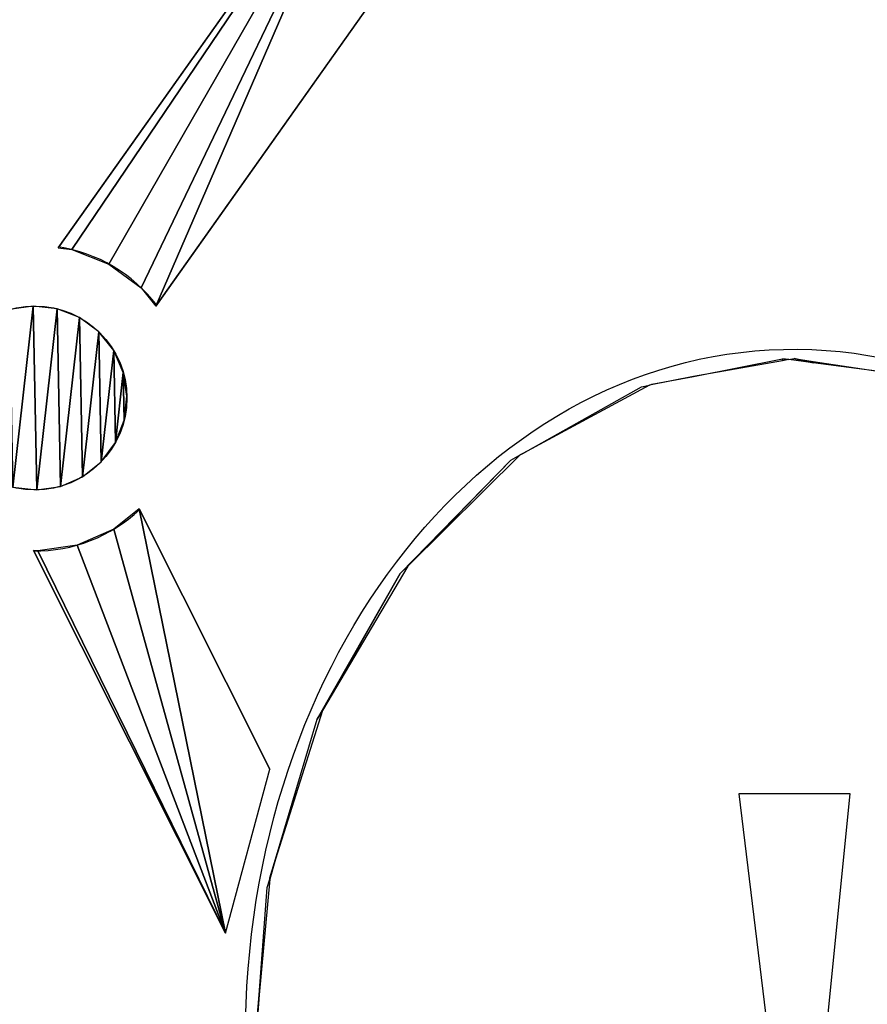
# Model space of a CAD drawing. Units: millimetres. Extents: x -555 to 4015, y -524 to 5555.
# Drawn here: x 1584 to 2183, y 2511 to 3207 of the extents above; entities that cross this region are included whole.
import ezdxf

# ---------------------------------------------------------------- set-up
doc = ezdxf.new("R2010")
doc.units = ezdxf.units.MM
doc.layers.add('Dimensions', color=7, linetype='Continuous')
doc.styles.get("Standard").update_dxf_attribs({"font": 'arial.ttf'})
doc.dimstyles.new('Leikkiset keinu', dxfattribs={"dimtxt": 150, "dimasz": 2.5, "dimexe": 0.06, "dimexo": 0.625, "dimtad": 0, "dimtih": 1, "dimtoh": 1, "dimdec": 0, "dimtxsty": 'Standard', "dimcen": 2.5, "dimadec": 0, "dimazin": 0, "dimtfac": 1, "dimtmove": 0, "dimatfit": 3, "dimfxl": 1, "dimarcsym": 0})

# ---------------------------------------------------------------- blocks, each defined once
blk = doc.blocks.new('*D18')
at = {"layer": 'Defpoints', "color": 0}
for p in [(2107.5, 4389.45), (-328.09, 150.27), (2170.52, 150.27)]:
    blk.add_point(p, dxfattribs=at)
at = {"layer": 'Dimensions', "color": 0, "lineweight": -2}
for p, q in [((2106.88, 4389.45), (-328.15, 4389.45)), ((-328.09, 4386.95), (-328.09, 2347.06)), ((-328.09, 152.77), (-328.09, 2192.66)), ((2169.89, 150.27), (-328.15, 150.27))]:
    blk.add_line(p, q, dxfattribs=at)
at = {"layer": 'Dimensions', "color": 0}
for points in [[(-327.67, 4386.95), (-328.5, 4386.95), (-328.09, 4389.45)], [(-328.5, 152.77), (-327.67, 152.77), (-328.09, 150.27)]]:
    blk.add_solid(points, dxfattribs=at)
at = {"layer": 'Dimensions', "color": 0, "insert": (-328.09, 2269.86), "char_height": 150, "attachment_point": 5}
blk.add_mtext('4239', dxfattribs=at)
blk = doc.blocks.new('*D22')
at = {"layer": 'Defpoints', "color": 0}
for p in [(1945.55, 3645.82), (877.65, 1143.13), (1818.19, 1143.13)]:
    blk.add_point(p, dxfattribs=at)
at = {"layer": 'Dimensions', "color": 0, "lineweight": -2}
for p, q in [((1944.92, 3645.82), (877.59, 3645.82)), ((877.65, 3643.32), (877.65, 2471.67)), ((877.65, 1145.63), (877.65, 2317.27)), ((1817.56, 1143.13), (877.59, 1143.13))]:
    blk.add_line(p, q, dxfattribs=at)
at = {"layer": 'Dimensions', "color": 0}
for points in [[(878.06, 3643.32), (877.23, 3643.32), (877.65, 3645.82)], [(877.23, 1145.63), (878.06, 1145.63), (877.65, 1143.13)]]:
    blk.add_solid(points, dxfattribs=at)
at = {"layer": 'Dimensions', "color": 0, "insert": (877.65, 2394.47), "char_height": 150, "attachment_point": 5}
blk.add_mtext('2503', dxfattribs=at)

msp = doc.modelspace()

# ---------------------------------------------------------------- linework, layer by layer
for p, q in [((1611.04, 3045.85, 27.94), (1834.51, 3361.01, 27.94)), ((1899.77, 3314.74, 27.94), (1679.98, 3004.76, 27.94)), ((1668.34, 2861.36, 27.94), (1760.58, 2677.49, 27.94)), ((1729.29, 2561.43, 27.94), (1593.59, 2831.96, 27.94)), ((1729.29, 2561.43, 27.94), (1760.58, 2677.49, 27.94)), ((2170.88, 2659.91, 275.5), (2092.12, 2659.91, 275.5)), ((2092.12, 2659.91, 275.5), (2114.17, 2479.36, 275.08)), ((2152.81, 2479.12, 275.5), (2170.88, 2659.91, 275.5))]:
    msp.add_line(p, q)
msp.add_circle((1594.63, 2939.77, 27.94), 65)
for start, end in [(37.29068, 81.20685), (269.44243, 313.22867)]:
    msp.add_arc((1594.63, 2939.77, 27.94), 108.18, start, end)
msp.add_ellipse((2135.06, 2482.64, 276.72), major_axis=(-11.37, 491.52), ratio=0.796351)

# ---------------------------------------------------------------- dimensions: what is measured, and where the dimension line sits
at = {"layer": 'Dimensions'}
for base, p1, p2, picture, middle in [((-328.09, 150.27), (2107.5, 4389.45, 25.94), (2170.52, 150.27, -14.43), '*D18', (-328.09, 2269.86)), ((877.65, 1143.13), (1945.55, 3645.82, 27.94), (1818.19, 1143.13, 27.94), '*D22', (877.65, 2394.47))]:
    dim = msp.add_linear_dim(base=base, p1=p1, p2=p2, angle=90, dimstyle='Leikkiset keinu', dxfattribs=at)
    dim.commit()
    dim.dimension.update_dxf_attribs({"geometry": picture, "text_midpoint": middle})

# ---------------------------------------------------------------- meshes
mesh = msp.add_polyface()
corners = [(1620.68, 3044.76, 27.94), (1834.51, 3361.01, 27.94), (1611.04, 3045.85, 27.94), (1646.96, 3034.44, 27.94), (1669.68, 3017.68, 27.94), (1679.98, 3004.76, 27.94), (1899.77, 3314.74, 27.94)]
mesh.append_faces([[corners[k] for k in face] for face in [(0, 1, 2), (1, 5, 6)]], dxfattribs={"vtx0": -1})
mesh.append_faces([[corners[k] for k in face] for face in [(1, 0, 3), (1, 3, 4), (1, 4, 5)]], dxfattribs={"vtx0": -1, "vtx2": -1})
mesh = msp.add_polyface()
corners = [(1532.17, 2921.77, 27.94), (1531.55, 2955.41, 27.94), (1529.65, 2938.55, 27.94), (1537.75, 2971.21, 27.94), (1538.96, 2906.22, 27.94), (1547.82, 2984.86, 27.94), (1549.54, 2892.95, 27.94), (1561.09, 2995.44, 27.94), (1563.19, 2882.88, 27.94), (1576.64, 3002.23, 27.94), (1578.99, 2876.68, 27.94), (1593.42, 3004.76, 27.94), (1595.85, 2874.78, 27.94), (1610.28, 3002.86, 27.94), (1612.63, 2877.31, 27.94), (1626.08, 2996.66, 27.94), (1628.18, 2884.09, 27.94), (1639.73, 2986.58, 27.94), (1641.45, 2894.67, 27.94), (1650.31, 2973.31, 27.94), (1651.52, 2908.32, 27.94), (1657.09, 2957.76, 27.94), (1657.72, 2924.12, 27.94), (1659.62, 2940.98, 27.94)]
mesh.append_faces([[corners[k] for k in face] for face in [(0, 1, 2), (21, 22, 23)]], dxfattribs={"vtx0": -1})
mesh.append_faces([[corners[k] for k in face] for face in [(1, 0, 3), (3, 4, 5), (5, 6, 7), (7, 8, 9), (9, 10, 11), (11, 12, 13), (13, 14, 15), (15, 16, 17), (17, 18, 19), (19, 20, 21)]], dxfattribs={"vtx0": -1, "vtx1": -1})
mesh.append_faces([[corners[k] for k in face] for face in [(3, 0, 4), (5, 4, 6), (7, 6, 8), (9, 8, 10), (11, 10, 12), (13, 12, 14), (15, 14, 16), (17, 16, 18), (19, 18, 20), (21, 20, 22)]], dxfattribs={"vtx0": -1, "vtx2": -1})
mesh = msp.add_polyface()
corners = [(2123.04, 2967.35, 6.86), (2123.04, 2966.15, 6.84), (2060.2, 2954.9, 6.66)]
mesh.append_faces([[corners[k] for k in face] for face in [(0, 1, 2)]])
mesh = msp.add_polyface()
corners = [(2123.04, 2967.35, 6.86), (2127.4, 2966.93, 6.86), (2123.04, 2966.15, 6.84), (2123.52, 2967.44, 6.86)]
mesh.append_faces([[corners[k] for k in face] for face in [(0, 1, 2), (1, 0, 3)]], dxfattribs={"vtx0": -1})
mesh = msp.add_polyface()
corners = [(2131.24, 2967.62, 6.87), (2144.64, 2964.64, 6.86), (2127.4, 2966.93, 6.86), (2144.64, 2965.59, 6.87)]
mesh.append_faces([[corners[k] for k in face] for face in [(0, 1, 2), (1, 0, 3)]], dxfattribs={"vtx0": -1})
mesh = msp.add_polyface()
corners = [(2195.07, 2957.95, 6.86), (2144.64, 2964.64, 6.86), (2144.64, 2965.59, 6.87)]
mesh.append_faces([[corners[k] for k in face] for face in [(0, 1, 2)]])
mesh = msp.add_polyface()
corners = [(2060.2, 2954.9, 6.66), (2029.1, 2948.74, 6.56), (2030.76, 2949.63, 6.57), (1939.53, 2900.63, 5.98), (2023.34, 2947.6, 6.54), (1937.51, 2899.49, 5.97), (1937.61, 2899.59, 5.97), (1794.07, 2712.65, 4), (1797.79, 2718.97, 4.07), (1764.78, 2613.86, 3.02), (1852.8, 2815.71, 5.06), (1858.15, 2820.92, 5.12), (1931, 2895.85, 5.93), (1760.54, 2599.56, 2.88), (1760.64, 2600.68, 2.89), (1753.17, 2517.75, 2.09), (1758.8, 2593.69, 2.82), (1749.68, 2470.54, 1.63), (1749.25, 2474.13, 1.67), (1958.82, 2049.49, -2.12), (1956.85, 2050.44, -2.11), (1956.74, 2050.53, -2.11), (1808.99, 2224.55, -0.64), (1804.99, 2230.69, -0.58), (1771.26, 2328.05, 0.3), (1868.33, 2130.4, -1.46), (1873.91, 2125.43, -1.5), (1950.08, 2053.88, -2.09), (1766.53, 2341.03, 0.42), (1766.37, 2342.15, 0.43), (1764.37, 2347.93, 0.48), (1755.31, 2423.54, 1.19), (1749.41, 2466.94, 1.6)]
mesh.append_faces([[corners[k] for k in face] for face in [(0, 1, 2), (1, 3, 4), (3, 5, 6), (9, 13, 14), (13, 15, 16), (15, 17, 18), (19, 20, 21), (24, 28, 29), (29, 30, 31), (31, 32, 17)]])
mesh.append_faces([[corners[k] for k in face] for face in [(7, 8, 9), (11, 12, 5), (22, 23, 24), (27, 26, 21)]], dxfattribs={"vtx0": -1})
mesh.append_faces([[corners[k] for k in face] for face in [(8, 10, 11), (23, 22, 25), (25, 26, 27)]], dxfattribs={"vtx0": -1, "vtx1": -1})
mesh.append_faces([[corners[k] for k in face] for face in [(8, 7, 10), (11, 10, 12), (25, 22, 26)]], dxfattribs={"vtx0": -1, "vtx2": -1})
mesh = msp.add_polyface()
corners = [(1729.29, 2561.43, 27.94), (1596.66, 2831.61, 27.94), (1593.59, 2831.96, 27.94), (1624.58, 2835.82, 27.94), (1650.46, 2847.11, 27.94), (1668.34, 2861.36, 27.94), (1760.58, 2677.49, 27.94)]
mesh.append_faces([[corners[k] for k in face] for face in [(0, 1, 2), (5, 0, 6)]], dxfattribs={"vtx0": -1})
mesh.append_faces([[corners[k] for k in face] for face in [(1, 0, 3), (3, 0, 4), (4, 0, 5)]], dxfattribs={"vtx0": -1, "vtx1": -1})

doc.saveas('drawing.dxf')
